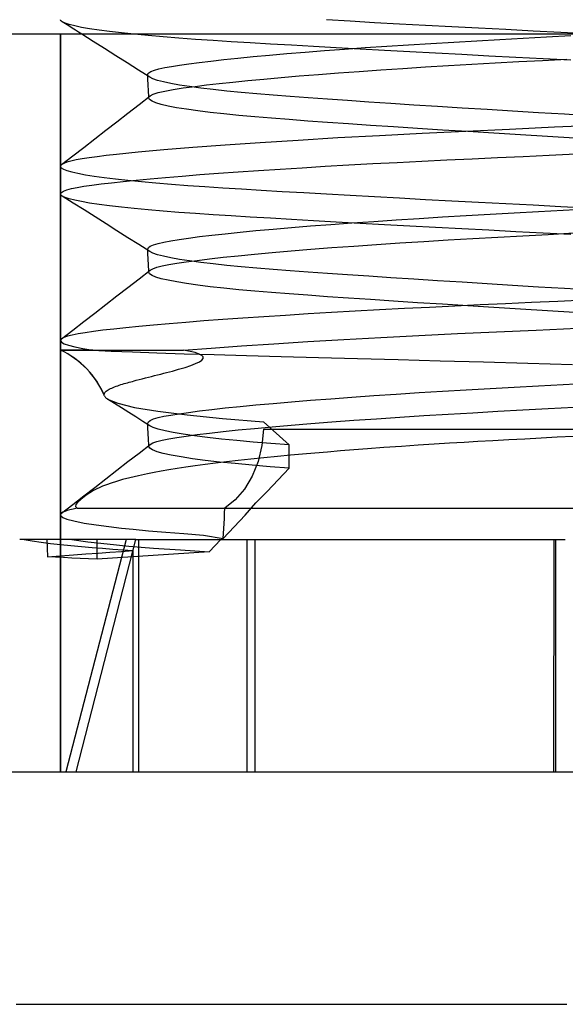
# Model space of a CAD drawing. Units: millimetres. Extents: x -57 to 51, y -15 to 34.
# Drawn here: x 17 to 22, y 2 to 10 of the extents above; entities that cross this region are included whole.
import ezdxf

# ---------------------------------------------------------------- set-up
doc = ezdxf.new("R2010")
doc.units = ezdxf.units.MM
doc.layers.add('MAIN-1', color=7, linetype='Continuous')
doc.layers.add('MAIN-2', color=7, linetype='Continuous')

msp = doc.modelspace()

# ---------------------------------------------------------------- linework, layer by layer
at = {"layer": 'MAIN-1'}
for p, q in [((17.4517, 10.1555), (17.4511, 10.1585)), ((17.4531, 10.1525), (17.4517, 10.1555)), ((17.4552, 10.1495), (17.4531, 10.1525)), ((17.4581, 10.1465), (17.4552, 10.1495)), ((17.4618, 10.1434), (17.4581, 10.1465)), ((17.4662, 10.1404), (17.4618, 10.1434)), ((17.4943, 10.1226), (17.4662, 10.1404)), ((17.5224, 10.1047), (17.4943, 10.1226)), ((17.5505, 10.0869), (17.5224, 10.1047)), ((17.5787, 10.0691), (17.5505, 10.0869)), ((36.6776, 10.0333), (10.0156, 10.0333)), ((17.6068, 10.0513), (17.5787, 10.0691)), ((17.6349, 10.0334), (17.6068, 10.0513)), ((12.5208, 3.6833), (36.6776, 3.6833)), ((17.0697, 1.6833), (17.3316, 1.6833)), ((17.3316, 1.6833), (17.6038, 1.6833)), ((17.6038, 1.6833), (17.8858, 1.6833)), ((17.8858, 1.6833), (18.1769, 1.6833)), ((18.1769, 1.6833), (18.4765, 1.6833)), ((18.4765, 1.6833), (18.7842, 1.6833)), ((18.7842, 1.6833), (19.0992, 1.6833)), ((19.0992, 1.6833), (19.421, 1.6833)), ((19.421, 1.6833), (19.7489, 1.6833)), ((19.7489, 1.6833), (20.0823, 1.6833)), ((20.0823, 1.6833), (20.4205, 1.6833)), ((20.4205, 1.6833), (20.7628, 1.6833)), ((20.7628, 1.6833), (21.1084, 1.6833)), ((21.1084, 1.6833), (21.4568, 1.6833)), ((21.4568, 1.6833), (21.8071, 1.6833))]:
    msp.add_line(p, q, dxfattribs=at)
at = {"layer": 'MAIN-2'}
for p, q in [((17.4904, 10.1286), (17.4662, 10.1404)), ((17.5262, 10.1166), (17.4904, 10.1286)), ((17.5734, 10.1046), (17.5262, 10.1166)), ((17.6319, 10.0926), (17.5734, 10.1046)), ((17.7016, 10.0806), (17.6319, 10.0926)), ((19.7396, 10.159), (19.9424, 10.1475)), ((19.9424, 10.1475), (20.1521, 10.1359)), ((20.1521, 10.1359), (20.3681, 10.124)), ((20.3681, 10.124), (20.5897, 10.1121)), ((20.5897, 10.1121), (20.8162, 10.1)), ((20.8162, 10.1), (21.0469, 10.0879)), ((21.0469, 10.0879), (21.2808, 10.0758)), ((17.4511, 3.6833), (17.4511, 10.0333)), ((17.4511, 10.0333), (17.4511, 3.6833)), ((17.7322, 9.9717), (17.6349, 10.0334)), ((17.7821, 10.0686), (17.7016, 10.0806)), ((17.8732, 10.0567), (17.7821, 10.0686)), ((17.9744, 10.045), (17.8732, 10.0567)), ((18.0852, 10.0334), (17.9744, 10.045)), ((18.2051, 10.0221), (18.0852, 10.0334)), ((18.3336, 10.011), (18.2051, 10.0221)), ((18.4699, 10.0001), (18.3336, 10.011)), ((21.2808, 10.0758), (21.5173, 10.0637)), ((21.4293, 9.9998), (21.6321, 10.0106)), ((21.5173, 10.0637), (21.7555, 10.0517)), ((21.6321, 10.0106), (21.8393, 10.0218)), ((21.7555, 10.0517), (21.9944, 10.0399)), ((17.8294, 9.91), (17.7322, 9.9717)), ((18.6135, 9.9896), (18.4699, 10.0001)), ((18.7636, 9.9794), (18.6135, 9.9896)), ((18.9197, 9.9695), (18.7636, 9.9794)), ((19.0834, 9.9596), (18.9197, 9.9695)), ((19.2559, 9.9493), (19.0834, 9.9596)), ((19.437, 9.9386), (19.2559, 9.9493)), ((19.6261, 9.9277), (19.437, 9.9386)), ((19.823, 9.9165), (19.6261, 9.9277)), ((20.0271, 9.9051), (19.823, 9.9165)), ((19.8937, 9.9052), (20.0723, 9.918)), ((20.0723, 9.918), (20.2564, 9.9305)), ((20.2564, 9.9305), (20.4451, 9.9429)), ((20.4451, 9.9429), (20.6376, 9.955)), ((20.6376, 9.955), (20.8331, 9.9667)), ((20.8331, 9.9667), (21.0308, 9.9781)), ((21.0308, 9.9781), (21.2297, 9.9892)), ((21.2297, 9.9892), (21.4293, 9.9998)), ((17.9268, 9.8482), (17.8294, 9.91)), ((18.0242, 9.7864), (17.9268, 9.8482)), ((18.9776, 9.8278), (19.1086, 9.8405)), ((19.1086, 9.8405), (19.249, 9.8534)), ((19.249, 9.8534), (19.3984, 9.8664)), ((19.3984, 9.8664), (19.556, 9.8794)), ((19.556, 9.8794), (19.7214, 9.8923)), ((19.7214, 9.8923), (19.8937, 9.9052)), ((20.2379, 9.8935), (20.0271, 9.9051)), ((20.4546, 9.8817), (20.2379, 9.8935)), ((20.6767, 9.8698), (20.4546, 9.8817)), ((20.9034, 9.8578), (20.6767, 9.8698)), ((21.1339, 9.8458), (20.9034, 9.8578)), ((21.3675, 9.8338), (21.1339, 9.8458)), ((21.6033, 9.8218), (21.3675, 9.8338)), ((18.1216, 9.7246), (18.0242, 9.7864)), ((18.347, 9.7459), (18.4057, 9.7566)), ((18.4057, 9.7566), (18.4747, 9.7676)), ((18.4747, 9.7676), (18.5543, 9.779)), ((18.5543, 9.779), (18.6445, 9.7908)), ((18.6445, 9.7908), (18.7453, 9.8029)), ((18.7453, 9.8029), (18.8563, 9.8152)), ((18.8563, 9.8152), (18.9776, 9.8278)), ((20.3963, 9.7393), (20.5905, 9.7517)), ((20.5905, 9.7517), (20.788, 9.7638)), ((20.788, 9.7638), (20.988, 9.7755)), ((20.988, 9.7755), (21.1895, 9.7868)), ((21.1895, 9.7868), (21.3918, 9.7977)), ((21.3918, 9.7977), (21.5963, 9.8085)), ((21.5963, 9.8085), (21.8055, 9.8198)), ((21.8405, 9.8099), (21.6033, 9.8218)), ((18.2189, 9.6628), (18.1216, 9.7246)), ((18.2011, 9.6845), (18.2013, 9.6872)), ((18.2017, 9.6809), (18.2011, 9.6845)), ((18.2023, 9.6595), (18.2011, 9.6845)), ((18.2013, 9.6872), (18.2019, 9.6899)), ((18.2033, 9.6773), (18.2017, 9.6809)), ((18.2019, 9.6899), (18.2031, 9.6926)), ((18.2031, 9.6926), (18.2048, 9.6952)), ((18.2058, 9.6737), (18.2033, 9.6773)), ((18.2048, 9.6952), (18.2071, 9.6979)), ((18.2092, 9.6701), (18.2058, 9.6737)), ((18.2071, 9.6979), (18.2098, 9.7005)), ((18.2136, 9.6664), (18.2092, 9.6701)), ((18.2098, 9.7005), (18.2289, 9.7124)), ((18.2189, 9.6628), (18.2136, 9.6664)), ((18.2458, 9.6495), (18.2189, 9.6628)), ((18.2289, 9.7124), (18.2585, 9.724)), ((18.2585, 9.724), (18.298, 9.7351)), ((18.298, 9.7351), (18.347, 9.7459)), ((19.348, 9.6614), (19.5048, 9.6746)), ((19.5048, 9.6746), (19.6697, 9.6878)), ((19.6697, 9.6878), (19.8421, 9.7009)), ((19.8421, 9.7009), (20.0212, 9.7139)), ((20.0212, 9.7139), (20.2062, 9.7267)), ((20.2062, 9.7267), (20.3963, 9.7393)), ((18.2035, 9.6345), (18.2023, 9.6595)), ((18.2047, 9.6095), (18.2035, 9.6345)), ((18.2059, 9.5845), (18.2047, 9.6095)), ((18.2071, 9.5595), (18.2059, 9.5845)), ((18.285, 9.6361), (18.2458, 9.6495)), ((18.3362, 9.6226), (18.285, 9.6361)), ((18.3995, 9.6091), (18.3362, 9.6226)), ((18.4743, 9.5957), (18.3995, 9.6091)), ((18.5604, 9.5825), (18.4743, 9.5957)), ((18.5064, 9.5709), (18.6094, 9.5851)), ((18.6573, 9.5693), (18.5604, 9.5825)), ((18.6094, 9.5851), (18.7065, 9.5973)), ((18.7065, 9.5973), (18.8144, 9.6097)), ((18.8144, 9.6097), (18.9328, 9.6223)), ((18.9328, 9.6223), (19.0615, 9.6352)), ((19.0615, 9.6352), (19.2001, 9.6482)), ((19.2001, 9.6482), (19.348, 9.6614)), ((18.1265, 9.4285), (18.2216, 9.5023)), ((18.2082, 9.5344), (18.2071, 9.5595)), ((18.2094, 9.5094), (18.2082, 9.5344)), ((18.2106, 9.4844), (18.2094, 9.5094)), ((18.2117, 9.4905), (18.2132, 9.4935)), ((18.2132, 9.4935), (18.2153, 9.4964)), ((18.2153, 9.4964), (18.2181, 9.4994)), ((18.2181, 9.4994), (18.2216, 9.5023)), ((18.2216, 9.5023), (18.2486, 9.5169)), ((18.2486, 9.5169), (18.291, 9.5308)), ((18.291, 9.5308), (18.3481, 9.5442)), ((18.3481, 9.5442), (18.4194, 9.5573)), ((18.4194, 9.5573), (18.5064, 9.5709)), ((18.7643, 9.5565), (18.6573, 9.5693)), ((18.8808, 9.5438), (18.7643, 9.5565)), ((19.0062, 9.5316), (18.8808, 9.5438)), ((19.1396, 9.5196), (19.0062, 9.5316)), ((19.2802, 9.5081), (19.1396, 9.5196)), ((19.4273, 9.497), (19.2802, 9.5081)), ((19.5824, 9.4859), (19.4273, 9.497)), ((18.0313, 9.3546), (18.1265, 9.4285)), ((18.2106, 9.4844), (18.2108, 9.4875)), ((18.2177, 9.4709), (18.2106, 9.4844)), ((18.2108, 9.4875), (18.2117, 9.4905)), ((18.238, 9.4572), (18.2177, 9.4709)), ((18.2714, 9.4433), (18.238, 9.4572)), ((18.3181, 9.4293), (18.2714, 9.4433)), ((18.3777, 9.4153), (18.3181, 9.4293)), ((18.45, 9.4013), (18.3777, 9.4153)), ((19.7469, 9.4743), (19.5824, 9.4859)), ((19.9204, 9.4623), (19.7469, 9.4743)), ((20.1026, 9.45), (19.9204, 9.4623)), ((20.2927, 9.4374), (20.1026, 9.45)), ((20.4902, 9.4244), (20.2927, 9.4374)), ((20.6945, 9.4113), (20.4902, 9.4244)), ((20.9046, 9.398), (20.6945, 9.4113)), ((17.9362, 9.2808), (18.0313, 9.3546)), ((18.5347, 9.3875), (18.45, 9.4013)), ((18.6312, 9.3738), (18.5347, 9.3875)), ((18.7389, 9.3603), (18.6312, 9.3738)), ((18.857, 9.3471), (18.7389, 9.3603)), ((18.9849, 9.3342), (18.857, 9.3471)), ((19.1217, 9.3218), (18.9849, 9.3342)), ((21.1197, 9.3846), (20.9046, 9.398)), ((21.339, 9.3711), (21.1197, 9.3846)), ((21.5615, 9.3576), (21.339, 9.3711)), ((21.7862, 9.3443), (21.5615, 9.3576)), ((22.0121, 9.331), (21.7862, 9.3443)), ((17.841, 9.2069), (17.9362, 9.2808)), ((19.2664, 9.3097), (19.1217, 9.3218)), ((19.4181, 9.2982), (19.2664, 9.3097)), ((19.5783, 9.2866), (19.4181, 9.2982)), ((19.7487, 9.2746), (19.5783, 9.2866)), ((19.9288, 9.2621), (19.7487, 9.2746)), ((20.1182, 9.2492), (19.9288, 9.2621)), ((20.3162, 9.236), (20.1182, 9.2492)), ((22.0994, 9.2509), (21.701, 9.2324)), ((17.7459, 9.1331), (17.841, 9.2069)), ((20.1943, 9.1603), (19.8367, 9.1405)), ((20.5623, 9.1794), (20.1943, 9.1603)), ((20.5221, 9.2225), (20.3162, 9.236)), ((20.7352, 9.2088), (20.5221, 9.2225)), ((20.9368, 9.1976), (20.5623, 9.1794)), ((20.9544, 9.195), (20.7352, 9.2088)), ((21.3141, 9.2148), (20.9368, 9.1976)), ((21.1788, 9.181), (20.9544, 9.195)), ((21.4074, 9.167), (21.1788, 9.181)), ((21.701, 9.2324), (21.3141, 9.2148)), ((21.6391, 9.153), (21.4074, 9.167)), ((17.6508, 9.0594), (17.7459, 9.1331)), ((18.8666, 9.0787), (18.5893, 9.058)), ((19.1692, 9.0995), (18.8666, 9.0787)), ((19.4937, 9.1202), (19.1692, 9.0995)), ((19.8367, 9.1405), (19.4937, 9.1202)), ((21.8729, 9.1391), (21.6391, 9.153)), ((17.4606, 8.9118), (17.5557, 8.9856)), ((17.5557, 8.9856), (17.6508, 9.0594)), ((17.8446, 8.9884), (17.7664, 8.9787)), ((17.9318, 8.9983), (17.8446, 8.9884)), ((18.1202, 9.0176), (17.9318, 8.9983)), ((18.3399, 9.0375), (18.1202, 9.0176)), ((18.5893, 9.058), (18.3399, 9.0375)), ((21.4293, 8.982), (21.6542, 8.9923)), ((21.6542, 8.9923), (21.883, 9.003)), ((17.4518, 8.9011), (17.4513, 8.8989)), ((17.4527, 8.9032), (17.4518, 8.9011)), ((17.4541, 8.9054), (17.4527, 8.9032)), ((17.4559, 8.9075), (17.4541, 8.9054)), ((17.458, 8.9097), (17.4559, 8.9075)), ((17.4606, 8.9118), (17.458, 8.9097)), ((17.4785, 8.922), (17.4606, 8.9118)), ((17.5054, 8.932), (17.4785, 8.922)), ((17.541, 8.9417), (17.5054, 8.932)), ((17.585, 8.9512), (17.541, 8.9417)), ((17.637, 8.9603), (17.585, 8.9512)), ((17.6973, 8.9694), (17.637, 8.9603)), ((17.7664, 8.9787), (17.6973, 8.9694)), ((19.7276, 8.8966), (19.9299, 8.9082)), ((19.9299, 8.9082), (20.1365, 8.9195)), ((20.1365, 8.9195), (20.3468, 8.9306)), ((20.3468, 8.9306), (20.56, 8.9415)), ((20.56, 8.9415), (20.7752, 8.952)), ((20.7752, 8.952), (20.9918, 8.9622)), ((20.9918, 8.9622), (21.209, 8.9721)), ((21.209, 8.9721), (21.4293, 8.982)), ((17.4511, 8.6593), (17.4511, 8.897)), ((17.4511, 8.8961), (17.4578, 8.8844)), ((17.4513, 8.8989), (17.4513, 8.6612)), ((17.4578, 8.8844), (17.4761, 8.8725)), ((17.4761, 8.8725), (17.5059, 8.8605)), ((17.5059, 8.8605), (17.5474, 8.8485)), ((17.5474, 8.8485), (17.6005, 8.8364)), ((17.6005, 8.8364), (17.6649, 8.8243)), ((17.6649, 8.8243), (17.7404, 8.8122)), ((18.4972, 8.813), (18.6486, 8.825)), ((18.6486, 8.825), (18.8091, 8.837)), ((18.8091, 8.837), (18.9781, 8.849)), ((18.9781, 8.849), (19.1551, 8.861)), ((19.1551, 8.861), (19.3395, 8.873)), ((19.3395, 8.873), (19.5306, 8.8848)), ((19.5306, 8.8848), (19.7276, 8.8966)), ((17.6521, 8.7247), (17.7207, 8.7347)), ((17.7207, 8.7347), (17.7999, 8.7451)), ((17.7404, 8.8122), (17.8267, 8.8002)), ((17.7999, 8.7451), (17.8898, 8.7558)), ((17.8267, 8.8002), (17.9235, 8.7884)), ((17.8898, 8.7558), (17.9905, 8.7668)), ((17.9235, 8.7884), (18.0302, 8.7767)), ((17.9905, 8.7668), (18.1017, 8.7781)), ((18.0302, 8.7767), (18.1463, 8.7652)), ((18.1017, 8.7781), (18.2234, 8.7895)), ((18.1463, 8.7652), (18.2713, 8.754)), ((18.2234, 8.7895), (18.3553, 8.8012)), ((18.2713, 8.754), (18.4045, 8.743)), ((18.3553, 8.8012), (18.4972, 8.813)), ((18.4045, 8.743), (18.5453, 8.7323)), ((18.5453, 8.7323), (18.693, 8.722)), ((17.4517, 8.6555), (17.4511, 8.6585)), ((17.4513, 8.6612), (17.4586, 8.6725)), ((17.4531, 8.6525), (17.4517, 8.6555)), ((17.4552, 8.6495), (17.4531, 8.6525)), ((17.4581, 8.6465), (17.4552, 8.6495)), ((17.4618, 8.6434), (17.4581, 8.6465)), ((17.4586, 8.6725), (17.4769, 8.6835)), ((17.4769, 8.6835), (17.5057, 8.6943)), ((17.5057, 8.6943), (17.5448, 8.7048)), ((17.5448, 8.7048), (17.5937, 8.7149)), ((17.5937, 8.7149), (17.6521, 8.7247)), ((18.693, 8.722), (18.8469, 8.712)), ((18.8469, 8.712), (19.008, 8.7021)), ((19.008, 8.7021), (19.1781, 8.6918)), ((19.1781, 8.6918), (19.357, 8.6811)), ((19.357, 8.6811), (19.5443, 8.6702)), ((19.5443, 8.6702), (19.7396, 8.659)), ((19.7396, 8.659), (19.9424, 8.6475)), ((19.9424, 8.6475), (20.1521, 8.6359)), ((17.4662, 8.6404), (17.4618, 8.6434)), ((17.4904, 8.6286), (17.4662, 8.6404)), ((17.5603, 8.5807), (17.4662, 8.6404)), ((17.5262, 8.6166), (17.4904, 8.6286)), ((17.5734, 8.6046), (17.5262, 8.6166)), ((17.6543, 8.5211), (17.5603, 8.5807)), ((17.6319, 8.5926), (17.5734, 8.6046)), ((17.7016, 8.5806), (17.6319, 8.5926)), ((17.7821, 8.5686), (17.7016, 8.5806)), ((17.8732, 8.5567), (17.7821, 8.5686)), ((20.1521, 8.6359), (20.3681, 8.624)), ((20.3681, 8.624), (20.5897, 8.6121)), ((20.5897, 8.6121), (20.8162, 8.6)), ((20.8162, 8.6), (21.0469, 8.5879)), ((21.0469, 8.5879), (21.2808, 8.5758)), ((21.2808, 8.5758), (21.5173, 8.5637)), ((21.5173, 8.5637), (21.7555, 8.5517)), ((17.7484, 8.4614), (17.6543, 8.5211)), ((17.9744, 8.545), (17.8732, 8.5567)), ((18.0852, 8.5334), (17.9744, 8.545)), ((18.2051, 8.5221), (18.0852, 8.5334)), ((18.3336, 8.511), (18.2051, 8.5221)), ((18.4699, 8.5001), (18.3336, 8.511)), ((18.6135, 8.4896), (18.4699, 8.5001)), ((18.7636, 8.4794), (18.6135, 8.4896)), ((18.9197, 8.4695), (18.7636, 8.4794)), ((20.9409, 8.473), (21.1468, 8.4846)), ((21.1468, 8.4846), (21.3535, 8.4958)), ((21.3535, 8.4958), (21.5623, 8.5069)), ((21.5623, 8.5069), (21.7758, 8.5183)), ((21.7555, 8.5517), (21.9944, 8.5399)), ((21.7758, 8.5183), (21.9936, 8.5302)), ((17.8424, 8.4018), (17.7484, 8.4614)), ((17.9366, 8.342), (17.8424, 8.4018)), ((19.0834, 8.4596), (18.9197, 8.4695)), ((19.2559, 8.4493), (19.0834, 8.4596)), ((19.437, 8.4386), (19.2559, 8.4493)), ((19.6261, 8.4277), (19.437, 8.4386)), ((19.6025, 8.3831), (19.7763, 8.3965)), ((19.823, 8.4165), (19.6261, 8.4277)), ((19.7763, 8.3965), (19.9574, 8.4098)), ((20.0271, 8.4051), (19.823, 8.4165)), ((19.9574, 8.4098), (20.1449, 8.423)), ((20.2379, 8.3935), (20.0271, 8.4051)), ((20.1449, 8.423), (20.3379, 8.4359)), ((20.4546, 8.3817), (20.2379, 8.3935)), ((20.3379, 8.4359), (20.5355, 8.4486)), ((20.5355, 8.4486), (20.7368, 8.461)), ((20.7368, 8.461), (20.9409, 8.473)), ((18.0307, 8.2823), (17.9366, 8.342)), ((18.7518, 8.3036), (18.8679, 8.3165)), ((18.8679, 8.3165), (18.9949, 8.3295)), ((18.9949, 8.3295), (19.1323, 8.3428)), ((19.1323, 8.3428), (19.2798, 8.3562)), ((19.2798, 8.3562), (19.4367, 8.3696)), ((19.4367, 8.3696), (19.6025, 8.3831)), ((20.6767, 8.3698), (20.4546, 8.3817)), ((20.9034, 8.3578), (20.6767, 8.3698)), ((21.1339, 8.3458), (20.9034, 8.3578)), ((21.3675, 8.3338), (21.1339, 8.3458)), ((21.6033, 8.3218), (21.3675, 8.3338)), ((21.4268, 8.2995), (21.6451, 8.3111)), ((21.8405, 8.3099), (21.6033, 8.3218)), ((21.6451, 8.3111), (21.8685, 8.3232)), ((18.1248, 8.2225), (18.0307, 8.2823)), ((18.2189, 8.1628), (18.1248, 8.2225)), ((18.2234, 8.2096), (18.2518, 8.2217)), ((18.2518, 8.2217), (18.2909, 8.2334)), ((18.2909, 8.2334), (18.3404, 8.2446)), ((18.3404, 8.2446), (18.4001, 8.2556)), ((18.4001, 8.2556), (18.471, 8.267)), ((18.471, 8.267), (18.5532, 8.2789)), ((18.5532, 8.2789), (18.6469, 8.2911)), ((18.6469, 8.2911), (18.7518, 8.3036)), ((19.9737, 8.2105), (20.1689, 8.2242)), ((20.1689, 8.2242), (20.3699, 8.2376)), ((20.3699, 8.2376), (20.5757, 8.2508)), ((20.5757, 8.2508), (20.7854, 8.2636)), ((20.7854, 8.2636), (20.9978, 8.276)), ((20.9978, 8.276), (21.2119, 8.288)), ((21.2119, 8.288), (21.4268, 8.2995)), ((18.2011, 8.1845), (18.2064, 8.1972)), ((18.2017, 8.1809), (18.2011, 8.1845)), ((18.2023, 8.1595), (18.2011, 8.1845)), ((18.2033, 8.1773), (18.2017, 8.1809)), ((18.2035, 8.1345), (18.2023, 8.1595)), ((18.2058, 8.1737), (18.2033, 8.1773)), ((18.2092, 8.1701), (18.2058, 8.1737)), ((18.2064, 8.1972), (18.2234, 8.2096)), ((18.2136, 8.1664), (18.2092, 8.1701)), ((18.2189, 8.1628), (18.2136, 8.1664)), ((18.2458, 8.1495), (18.2189, 8.1628)), ((18.285, 8.1361), (18.2458, 8.1495)), ((18.9787, 8.127), (19.1196, 8.1408)), ((19.1196, 8.1408), (19.2714, 8.1547)), ((19.2714, 8.1547), (19.4335, 8.1687)), ((19.4335, 8.1687), (19.6051, 8.1827)), ((19.6051, 8.1827), (19.7855, 8.1966)), ((19.7855, 8.1966), (19.9737, 8.2105)), ((18.2047, 8.1095), (18.2035, 8.1345)), ((18.2059, 8.0845), (18.2047, 8.1095)), ((18.2071, 8.0594), (18.2059, 8.0845)), ((18.2082, 8.0344), (18.2071, 8.0594)), ((18.3362, 8.1226), (18.285, 8.1361)), ((18.3995, 8.1091), (18.3362, 8.1226)), ((18.3828, 8.0509), (18.4516, 8.0626)), ((18.4743, 8.0957), (18.3995, 8.1091)), ((18.4516, 8.0626), (18.5327, 8.0747)), ((18.5604, 8.0825), (18.4743, 8.0957)), ((18.5327, 8.0747), (18.626, 8.0873)), ((18.6573, 8.0693), (18.5604, 8.0825)), ((18.626, 8.0873), (18.7316, 8.1002)), ((18.7643, 8.0565), (18.6573, 8.0693)), ((18.7316, 8.1002), (18.8492, 8.1135)), ((18.8808, 8.0438), (18.7643, 8.0565)), ((18.8492, 8.1135), (18.9787, 8.127)), ((18.1265, 7.9285), (18.2216, 8.0023)), ((18.2094, 8.0094), (18.2082, 8.0344)), ((18.2106, 7.9844), (18.2094, 8.0094)), ((18.2106, 7.9844), (18.2108, 7.9874)), ((18.2177, 7.9709), (18.2106, 7.9844)), ((18.2108, 7.9874), (18.2117, 7.9905)), ((18.2117, 7.9905), (18.2132, 7.9935)), ((18.2132, 7.9935), (18.2153, 7.9964)), ((18.2153, 7.9964), (18.2181, 7.9994)), ((18.238, 7.9572), (18.2177, 7.9709)), ((18.2181, 7.9994), (18.2216, 8.0023)), ((18.2216, 8.0023), (18.2444, 8.0151)), ((18.2444, 8.0151), (18.2793, 8.0275)), ((18.2793, 8.0275), (18.3256, 8.0394)), ((18.3256, 8.0394), (18.3828, 8.0509)), ((19.0062, 8.0316), (18.8808, 8.0438)), ((19.1396, 8.0196), (19.0062, 8.0316)), ((19.2802, 8.0081), (19.1396, 8.0196)), ((19.4273, 7.997), (19.2802, 8.0081)), ((19.5824, 7.9859), (19.4273, 7.997)), ((19.7469, 7.9743), (19.5824, 7.9859)), ((19.9204, 7.9623), (19.7469, 7.9743)), ((18.0313, 7.8546), (18.1265, 7.9285)), ((18.2715, 7.9433), (18.238, 7.9572)), ((18.3181, 7.9293), (18.2715, 7.9433)), ((18.3778, 7.9153), (18.3181, 7.9293)), ((18.4501, 7.9013), (18.3778, 7.9153)), ((18.5348, 7.8874), (18.4501, 7.9013)), ((18.6313, 7.8737), (18.5348, 7.8874)), ((20.1026, 7.95), (19.9204, 7.9623)), ((20.2927, 7.9374), (20.1026, 7.95)), ((20.4902, 7.9244), (20.2927, 7.9374)), ((20.6945, 7.9113), (20.4902, 7.9244)), ((20.9046, 7.898), (20.6945, 7.9113)), ((21.1197, 7.8846), (20.9046, 7.898)), ((21.339, 7.8711), (21.1197, 7.8846)), ((17.9362, 7.7808), (18.0313, 7.8546)), ((18.739, 7.8603), (18.6313, 7.8737)), ((18.8572, 7.8471), (18.739, 7.8603)), ((18.985, 7.8342), (18.8572, 7.8471)), ((19.1218, 7.8218), (18.985, 7.8342)), ((19.2665, 7.8097), (19.1218, 7.8218)), ((19.4183, 7.7982), (19.2665, 7.8097)), ((19.5785, 7.7866), (19.4183, 7.7982)), ((21.5615, 7.8576), (21.339, 7.8711)), ((21.7862, 7.8443), (21.5615, 7.8576)), ((22.0121, 7.831), (21.7862, 7.8443)), ((17.841, 7.7069), (17.9362, 7.7808)), ((19.7488, 7.7745), (19.5785, 7.7866)), ((19.929, 7.7621), (19.7488, 7.7745)), ((20.1184, 7.7492), (19.929, 7.7621)), ((20.3164, 7.736), (20.1184, 7.7492)), ((20.5223, 7.7225), (20.3164, 7.736)), ((20.7353, 7.7088), (20.5223, 7.7225)), ((21.2798, 7.7132), (21.0605, 7.7033)), ((21.5024, 7.7233), (21.2798, 7.7132)), ((21.7294, 7.7337), (21.5024, 7.7233)), ((21.9603, 7.7444), (21.7294, 7.7337)), ((17.6508, 7.5594), (17.7459, 7.6331)), ((17.7459, 7.6331), (17.841, 7.7069)), ((19.7809, 7.6373), (19.581, 7.6255)), ((19.986, 7.649), (19.7809, 7.6373)), ((20.1954, 7.6604), (19.986, 7.649)), ((20.4083, 7.6716), (20.1954, 7.6604)), ((20.624, 7.6825), (20.4083, 7.6716)), ((20.8417, 7.6931), (20.624, 7.6825)), ((20.9545, 7.695), (20.7353, 7.7088)), ((21.0605, 7.7033), (20.8417, 7.6931)), ((21.1789, 7.681), (20.9545, 7.695)), ((21.4076, 7.667), (21.1789, 7.681)), ((21.6393, 7.653), (21.4076, 7.667)), ((21.873, 7.6391), (21.6393, 7.653)), ((17.5557, 7.4856), (17.6508, 7.5594)), ((18.5297, 7.5532), (18.385, 7.5414)), ((18.684, 7.5653), (18.5297, 7.5532)), ((18.8475, 7.5773), (18.684, 7.5653)), ((19.0195, 7.5894), (18.8475, 7.5773)), ((19.1996, 7.6015), (19.0195, 7.5894)), ((19.387, 7.6136), (19.1996, 7.6015)), ((19.581, 7.6255), (19.387, 7.6136)), ((17.4606, 7.4118), (17.5557, 7.4856)), ((17.664, 7.4645), (17.6035, 7.4546)), ((17.7348, 7.4746), (17.664, 7.4645)), ((17.8164, 7.485), (17.7348, 7.4746)), ((17.9087, 7.4957), (17.8164, 7.485)), ((18.0119, 7.5068), (17.9087, 7.4957)), ((18.1258, 7.5181), (18.0119, 7.5068)), ((18.2502, 7.5296), (18.1258, 7.5181)), ((18.385, 7.5414), (18.2502, 7.5296)), ((20.8665, 7.4564), (21.2014, 7.4717)), ((21.2014, 7.4717), (21.543, 7.4872)), ((21.543, 7.4872), (21.8948, 7.5035)), ((17.4511, 7.397), (17.4588, 7.3835)), ((17.4511, 7.397), (17.4511, 7.3139)), ((17.4518, 7.4011), (17.4513, 7.3989)), ((17.4527, 7.4032), (17.4518, 7.4011)), ((17.4541, 7.4054), (17.4527, 7.4032)), ((17.4559, 7.4075), (17.4541, 7.4054)), ((17.458, 7.4097), (17.4559, 7.4075)), ((17.4606, 7.4118), (17.458, 7.4097)), ((17.4588, 7.3835), (17.482, 7.3697)), ((17.4806, 7.423), (17.4606, 7.4118)), ((17.5113, 7.4338), (17.4806, 7.423)), ((17.5525, 7.4444), (17.5113, 7.4338)), ((17.6035, 7.4546), (17.5525, 7.4444)), ((19.2846, 7.3695), (19.5792, 7.3878)), ((19.5792, 7.3878), (19.8875, 7.4058)), ((19.8875, 7.4058), (20.2067, 7.4233)), ((20.2067, 7.4233), (20.534, 7.4402)), ((20.534, 7.4402), (20.8665, 7.4564)), ((17.7289, 7.3139), (17.4511, 7.3139)), ((17.4513, 7.3139), (18.5085, 7.3139)), ((17.482, 7.3697), (17.5207, 7.3559)), ((17.5207, 7.3559), (17.5749, 7.3419)), ((17.5749, 7.3419), (17.6444, 7.3279)), ((17.6444, 7.3279), (17.7289, 7.3139)), ((17.7289, 7.3139), (17.8861, 7.3065)), ((17.8861, 7.3065), (18.0693, 7.299)), ((18.0693, 7.299), (18.2786, 7.2913)), ((18.2786, 7.2913), (18.5134, 7.2836)), ((18.5085, 7.3139), (18.747, 7.3324)), ((18.5651, 7.3036), (18.5085, 7.3139)), ((18.6104, 7.2926), (18.5651, 7.3036)), ((18.6444, 7.281), (18.6104, 7.2926)), ((18.747, 7.3324), (19.0065, 7.3509)), ((19.0065, 7.3509), (19.2846, 7.3695)), ((18.5134, 7.2836), (18.7713, 7.2759)), ((18.613, 7.1982), (18.6451, 7.2134)), ((18.6671, 7.2687), (18.6444, 7.281)), ((18.6451, 7.2134), (18.6672, 7.2281)), ((18.6785, 7.2558), (18.6671, 7.2687)), ((18.6672, 7.2281), (18.6785, 7.2423)), ((18.6785, 7.2423), (18.6785, 7.2558)), ((18.7713, 7.2759), (19.0499, 7.2682)), ((19.0499, 7.2682), (19.3496, 7.2601)), ((19.3496, 7.2601), (19.6699, 7.2514)), ((19.6699, 7.2514), (20.0058, 7.2423)), ((20.0058, 7.2423), (20.3545, 7.2329)), ((20.3545, 7.2329), (20.7156, 7.223)), ((20.7156, 7.223), (21.0897, 7.2128)), ((21.0897, 7.2128), (21.4714, 7.2022)), ((18.3385, 7.1149), (18.3639, 7.1215)), ((18.3639, 7.1215), (18.3889, 7.1281)), ((18.3889, 7.1281), (18.4134, 7.1346)), ((18.4134, 7.1346), (18.466, 7.1492)), ((18.466, 7.1492), (18.5226, 7.166)), ((18.5226, 7.166), (18.5718, 7.1824)), ((18.5718, 7.1824), (18.613, 7.1982)), ((21.4714, 7.2022), (21.8561, 7.1916)), ((18.028, 7.0342), (18.0421, 7.0381)), ((18.0421, 7.0381), (18.0561, 7.042)), ((18.0561, 7.042), (18.0698, 7.0457)), ((18.0698, 7.0457), (18.0832, 7.0493)), ((18.0832, 7.0493), (18.1026, 7.0545)), ((18.1026, 7.0545), (18.1284, 7.0612)), ((18.1284, 7.0612), (18.1545, 7.068)), ((18.1545, 7.068), (18.1808, 7.0748)), ((18.1808, 7.0748), (18.2073, 7.0815)), ((18.2073, 7.0815), (18.2338, 7.0882)), ((18.2338, 7.0882), (18.2603, 7.0949)), ((18.2603, 7.0949), (18.2866, 7.1016)), ((18.2866, 7.1016), (18.3127, 7.1083)), ((18.3127, 7.1083), (18.3385, 7.1149)), ((17.8331, 6.9486), (17.8382, 6.9546)), ((17.8382, 6.9546), (17.8446, 6.9605)), ((17.8446, 6.9605), (17.8521, 6.9663)), ((17.8521, 6.9663), (17.8608, 6.972)), ((17.8608, 6.972), (17.8704, 6.9775)), ((17.8704, 6.9775), (17.8809, 6.9829)), ((17.8809, 6.9829), (17.8922, 6.9881)), ((17.8922, 6.9881), (17.9042, 6.9933)), ((17.9042, 6.9933), (17.9167, 6.9983)), ((17.9167, 6.9983), (17.9298, 7.0032)), ((17.9298, 7.0032), (17.9432, 7.008)), ((17.9432, 7.008), (17.9569, 7.0127)), ((17.9569, 7.0127), (17.971, 7.0172)), ((17.971, 7.0172), (17.9851, 7.0216)), ((17.9851, 7.0216), (17.9994, 7.0259)), ((17.9994, 7.0259), (18.0137, 7.0301)), ((18.0137, 7.0301), (18.028, 7.0342)), ((20.5355, 6.9486), (20.7368, 6.961)), ((20.7368, 6.961), (20.9409, 6.973)), ((20.9409, 6.973), (21.1468, 6.9846)), ((21.1468, 6.9846), (21.3535, 6.9958)), ((21.3535, 6.9958), (21.5623, 7.0069)), ((21.5623, 7.0069), (21.7758, 7.0183)), ((21.7758, 7.0183), (21.9936, 7.0302)), ((17.8267, 6.9297), (17.8273, 6.9361)), ((17.8279, 6.9231), (17.8267, 6.9297)), ((17.8273, 6.9361), (17.8294, 6.9424)), ((17.8288, 6.9206), (17.8312, 6.9159)), ((17.8294, 6.9424), (17.8331, 6.9486)), ((17.8312, 6.9159), (17.8345, 6.9112)), ((17.8345, 6.9112), (17.8387, 6.9066)), ((17.8387, 6.9066), (17.8437, 6.902)), ((17.8437, 6.902), (17.8497, 6.8974)), ((17.8497, 6.8974), (17.8565, 6.8928)), ((17.9164, 6.8548), (17.8559, 6.8932)), ((17.8565, 6.8928), (17.9435, 6.8567)), ((19.2798, 6.8562), (19.4367, 6.8696)), ((19.4367, 6.8696), (19.6025, 6.8831)), ((19.6025, 6.8831), (19.7763, 6.8965)), ((19.7763, 6.8965), (19.9574, 6.9098)), ((19.9574, 6.9098), (20.1449, 6.923)), ((20.1449, 6.923), (20.3379, 6.9359)), ((20.3379, 6.9359), (20.5355, 6.9486)), ((17.9769, 6.8164), (17.9164, 6.8548)), ((17.9435, 6.8567), (18.088, 6.8215)), ((18.0374, 6.778), (17.9769, 6.8164)), ((18.088, 6.8215), (18.2878, 6.7879)), ((18.2878, 6.7879), (18.5398, 6.7562)), ((18.5532, 6.7789), (18.6469, 6.7911)), ((18.6469, 6.7911), (18.7518, 6.8036)), ((18.7518, 6.8036), (18.8679, 6.8165)), ((18.8679, 6.8165), (18.9949, 6.8295)), ((18.9949, 6.8295), (19.1323, 6.8428)), ((19.1323, 6.8428), (19.2798, 6.8562)), ((20.9979, 6.776), (21.212, 6.788)), ((21.212, 6.788), (21.4269, 6.7995)), ((21.4269, 6.7995), (21.6452, 6.8112)), ((21.6452, 6.8112), (21.8686, 6.8232)), ((18.0979, 6.7396), (18.0374, 6.778)), ((18.1584, 6.7012), (18.0979, 6.7396)), ((18.2189, 6.6628), (18.1584, 6.7012)), ((18.2011, 6.6845), (18.2064, 6.6972)), ((18.2064, 6.6972), (18.2234, 6.7096)), ((18.2234, 6.7096), (18.2518, 6.7217)), ((18.2518, 6.7217), (18.2909, 6.7334)), ((18.2909, 6.7334), (18.3404, 6.7446)), ((18.3404, 6.7446), (18.4001, 6.7556)), ((18.4001, 6.7556), (18.471, 6.767)), ((18.471, 6.767), (18.5532, 6.7789)), ((18.5398, 6.7562), (18.8438, 6.7262)), ((18.8438, 6.7262), (19.1971, 6.6983)), ((19.1971, 6.6983), (19.4169, 6.4978)), ((19.6052, 6.6827), (19.7856, 6.6966)), ((19.7856, 6.6966), (19.9739, 6.7105)), ((19.9739, 6.7105), (20.169, 6.7242)), ((20.169, 6.7242), (20.37, 6.7376)), ((20.37, 6.7376), (20.5759, 6.7508)), ((20.5759, 6.7508), (20.7855, 6.7636)), ((20.7855, 6.7636), (20.9979, 6.776)), ((18.2017, 6.6809), (18.2011, 6.6845)), ((18.2023, 6.6595), (18.2011, 6.6845)), ((18.2033, 6.6773), (18.2017, 6.6809)), ((18.2035, 6.6345), (18.2023, 6.6595)), ((18.2058, 6.6737), (18.2033, 6.6773)), ((18.2047, 6.6095), (18.2035, 6.6345)), ((18.2092, 6.6701), (18.2058, 6.6737)), ((18.2136, 6.6664), (18.2092, 6.6701)), ((18.2189, 6.6628), (18.2136, 6.6664)), ((18.2484, 6.6484), (18.2189, 6.6628)), ((18.2921, 6.634), (18.2484, 6.6484)), ((18.3499, 6.6195), (18.2921, 6.634)), ((18.4214, 6.605), (18.3499, 6.6195)), ((18.7317, 6.6002), (18.8493, 6.6135)), ((18.8493, 6.6135), (18.9788, 6.627)), ((18.9788, 6.627), (19.1197, 6.6408)), ((19.1197, 6.6408), (19.2715, 6.6547)), ((19.1969, 6.6333), (19.1827, 6.4926)), ((19.1969, 6.6333), (27.0161, 6.6333)), ((19.2715, 6.6547), (19.4336, 6.6687)), ((19.4336, 6.6687), (19.6052, 6.6827)), ((18.2059, 6.5845), (18.2047, 6.6095)), ((18.2071, 6.5594), (18.2059, 6.5845)), ((18.2082, 6.5344), (18.2071, 6.5594)), ((18.2094, 6.5094), (18.2082, 6.5344)), ((18.2445, 6.5151), (18.2793, 6.5275)), ((18.2793, 6.5275), (18.3256, 6.5394)), ((18.3256, 6.5394), (18.3828, 6.5509)), ((18.3828, 6.5509), (18.4517, 6.5626)), ((18.5064, 6.5906), (18.4214, 6.605)), ((18.4517, 6.5626), (18.5327, 6.5747)), ((18.6042, 6.5763), (18.5064, 6.5906)), ((18.5327, 6.5747), (18.6261, 6.5873)), ((18.7141, 6.5623), (18.6042, 6.5763)), ((18.6261, 6.5873), (18.7317, 6.6002)), ((18.8355, 6.5486), (18.7141, 6.5623)), ((18.9674, 6.5352), (18.8355, 6.5486)), ((19.1089, 6.5223), (18.9674, 6.5352)), ((21.04, 6.5271), (20.9219, 6.5203)), ((21.1704, 6.5342), (21.04, 6.5271)), ((21.3075, 6.5417), (21.1704, 6.5342)), ((21.4456, 6.5492), (21.3075, 6.5417)), ((21.5845, 6.5567), (21.4456, 6.5492)), ((21.7242, 6.5642), (21.5845, 6.5567)), ((21.8645, 6.5718), (21.7242, 6.5642)), ((18.1265, 6.4285), (18.2216, 6.5024)), ((18.2106, 6.4844), (18.2094, 6.5094)), ((18.2106, 6.4844), (18.2108, 6.4874)), ((18.2188, 6.4699), (18.2106, 6.4844)), ((18.2108, 6.4874), (18.2117, 6.4905)), ((18.2117, 6.4905), (18.2132, 6.4935)), ((18.2132, 6.4935), (18.2153, 6.4964)), ((18.2153, 6.4964), (18.2182, 6.4994)), ((18.2182, 6.4994), (18.2216, 6.5024)), ((18.2423, 6.4551), (18.2188, 6.4699)), ((18.2216, 6.5024), (18.2445, 6.5151)), ((18.281, 6.4401), (18.2423, 6.4551)), ((19.2591, 6.5098), (19.1089, 6.5223)), ((19.1827, 6.4926), (19.1499, 6.3568)), ((19.4169, 6.4978), (19.2591, 6.5098)), ((19.417, 6.2983), (19.4169, 6.4978)), ((19.8589, 6.4466), (19.7468, 6.4375)), ((19.9741, 6.4557), (19.8589, 6.4466)), ((20.0923, 6.4647), (19.9741, 6.4557)), ((20.2333, 6.475), (20.0923, 6.4647)), ((20.3827, 6.4856), (20.2333, 6.475)), ((20.5267, 6.4954), (20.3827, 6.4856)), ((20.6649, 6.5045), (20.5267, 6.4954)), ((20.7968, 6.5128), (20.6649, 6.5045)), ((20.9219, 6.5203), (20.7968, 6.5128)), ((18.0314, 6.3546), (18.1265, 6.4285)), ((18.3349, 6.425), (18.281, 6.4401)), ((18.4039, 6.4099), (18.3349, 6.425)), ((18.4874, 6.3949), (18.4039, 6.4099)), ((18.5849, 6.3801), (18.4874, 6.3949)), ((18.6957, 6.3655), (18.5849, 6.3801)), ((18.819, 6.3512), (18.6957, 6.3655)), ((18.9803, 6.3637), (18.8794, 6.352)), ((19.0869, 6.3754), (18.9803, 6.3637)), ((19.1993, 6.3871), (19.0869, 6.3754)), ((19.1499, 6.3568), (19.0997, 6.2302)), ((19.3176, 6.3989), (19.1993, 6.3871)), ((19.4292, 6.4095), (19.3176, 6.3989)), ((19.5319, 6.4189), (19.4292, 6.4095)), ((19.6378, 6.4282), (19.5319, 6.4189)), ((19.7468, 6.4375), (19.6378, 6.4282)), ((17.841, 6.2069), (17.9362, 6.2808)), ((17.9362, 6.2808), (18.0314, 6.3546)), ((18.318, 6.2718), (18.2564, 6.2606)), ((18.3838, 6.2831), (18.318, 6.2718)), ((18.4542, 6.2944), (18.3838, 6.2831)), ((18.5292, 6.3058), (18.4542, 6.2944)), ((18.609, 6.3173), (18.5292, 6.3058)), ((18.6939, 6.3288), (18.609, 6.3173)), ((18.7839, 6.3404), (18.6939, 6.3288)), ((18.8794, 6.352), (18.7839, 6.3404)), ((18.9539, 6.3372), (18.819, 6.3512)), ((19.0992, 6.3237), (18.9539, 6.3372)), ((19.254, 6.3107), (19.0992, 6.3237)), ((19.417, 6.2983), (19.254, 6.3107)), ((19.3225, 6.1974), (19.417, 6.2983)), ((17.7459, 6.1331), (17.841, 6.2069)), ((17.9855, 6.2003), (17.9317, 6.1849)), ((18.0486, 6.2165), (17.9855, 6.2003)), ((18.1222, 6.2335), (18.0486, 6.2165)), ((18.1989, 6.2495), (18.1222, 6.2335)), ((18.2564, 6.2606), (18.1989, 6.2495)), ((19.0997, 6.2302), (19.0336, 6.1181)), ((19.228, 6.0966), (19.3225, 6.1974)), ((17.6508, 6.0594), (17.7459, 6.1331)), ((17.7354, 6.1047), (17.6729, 6.0656)), ((17.8136, 6.1428), (17.7354, 6.1047)), ((17.8467, 6.1561), (17.8136, 6.1428)), ((17.8857, 6.1701), (17.8467, 6.1561)), ((17.9317, 6.1849), (17.8857, 6.1701)), ((19.0336, 6.1181), (18.9544, 6.0247)), ((17.5557, 5.9856), (17.6508, 6.0594)), ((17.6251, 6.0296), (17.596, 6.0024)), ((17.6729, 6.0656), (17.6251, 6.0296)), ((18.9544, 6.0247), (18.8643, 5.9527)), ((19.1315, 5.9994), (19.228, 6.0966)), ((17.4606, 5.9118), (17.5557, 5.9856)), ((17.5081, 5.9328), (17.4879, 5.9259)), ((17.5324, 5.9396), (17.5081, 5.9328)), ((17.5609, 5.9462), (17.5324, 5.9396)), ((17.5933, 5.9527), (17.5609, 5.9462)), ((17.583, 5.9842), (17.5808, 5.9677)), ((17.5808, 5.9677), (17.5933, 5.9527)), ((17.596, 6.0024), (17.583, 5.9842)), ((17.5933, 5.9527), (27.4511, 5.9527)), ((18.8629, 5.9096), (18.8643, 5.9527)), ((18.8643, 5.9527), (27.451, 5.9527)), ((19.0391, 5.8949), (19.1315, 5.9994)), ((17.4512, 5.8983), (17.4511, 5.898)), ((17.4511, 5.898), (17.4511, 5.8977)), ((17.4511, 5.8977), (17.4511, 5.8974)), ((17.4511, 5.8974), (17.4511, 5.8972)), ((17.4511, 5.8972), (17.455, 5.8871)), ((17.4511, 5.6833), (17.4511, 5.897)), ((17.4513, 5.8989), (17.4512, 5.8986)), ((17.4512, 5.8986), (17.4512, 5.8983)), ((17.4518, 5.9011), (17.4513, 5.8989)), ((17.4513, 5.8989), (17.4513, 5.6833)), ((17.4527, 5.9032), (17.4518, 5.9011)), ((17.4541, 5.9054), (17.4527, 5.9032)), ((17.4559, 5.9075), (17.4541, 5.9054)), ((17.455, 5.8871), (17.4712, 5.8748)), ((17.458, 5.9097), (17.4559, 5.9075)), ((17.4606, 5.9118), (17.458, 5.9097)), ((17.472, 5.9189), (17.4606, 5.9118)), ((17.4712, 5.8748), (17.5062, 5.8604)), ((17.4879, 5.9259), (17.472, 5.9189)), ((17.5062, 5.8604), (17.5664, 5.8438)), ((18.86, 5.8233), (18.8613, 5.8665)), ((18.8613, 5.8665), (18.8629, 5.9096)), ((18.9446, 5.7941), (19.0391, 5.8949)), ((17.5664, 5.8438), (17.6557, 5.8259)), ((17.6557, 5.8259), (17.7585, 5.8096)), ((17.7585, 5.8096), (17.8669, 5.7952)), ((17.8669, 5.7952), (17.9745, 5.7827)), ((17.9745, 5.7827), (18.0762, 5.772)), ((18.0762, 5.772), (18.2073, 5.7596)), ((18.8502, 5.6932), (18.9446, 5.7941)), ((18.854, 5.7371), (18.857, 5.7802)), ((18.857, 5.7802), (18.86, 5.8233)), ((18.0975, 5.6833), (17.1001, 5.6833)), ((17.1385, 5.6833), (17.2078, 5.6721)), ((17.3348, 5.6833), (17.3398, 5.536)), ((18.0155, 5.6833), (17.4968, 3.6833)), ((17.5476, 5.6833), (17.6862, 5.6645)), ((17.5867, 3.6833), (18.0975, 5.6833)), ((17.7651, 5.514), (17.7651, 5.6833)), ((18.0975, 5.6833), (19.1219, 5.6833)), ((18.1244, 3.6833), (18.1244, 5.6833)), ((18.2073, 5.7596), (18.356, 5.7469)), ((18.356, 5.7469), (18.5121, 5.7348)), ((18.5121, 5.7348), (18.68, 5.7229)), ((18.68, 5.7229), (18.8501, 5.6932)), ((18.7291, 5.5783), (18.8295, 5.6833)), ((18.8502, 5.694), (18.854, 5.7371)), ((19.0556, 3.6833), (19.0556, 5.6833)), ((19.1219, 5.6833), (19.3374, 5.6833)), ((19.1219, 5.6833), (19.1219, 3.6833)), ((19.3374, 5.6833), (19.5593, 5.6833)), ((19.5593, 5.6833), (19.7874, 5.6833)), ((19.7874, 5.6833), (20.0218, 5.6833)), ((20.0218, 5.6833), (20.2625, 5.6833)), ((20.2625, 5.6833), (20.509, 5.6833)), ((20.509, 5.6833), (20.7591, 5.6833)), ((20.7591, 5.6833), (21.0125, 5.6833)), ((21.0125, 5.6833), (21.2693, 5.6833)), ((21.2693, 5.6833), (21.5293, 5.6833)), ((21.5293, 5.6833), (21.7927, 5.6833)), ((21.6929, 3.6833), (21.6984, 5.6833)), ((21.7096, 5.6833), (21.7096, 3.6833)), ((17.2078, 5.6721), (17.2841, 5.6614)), ((17.2841, 5.6614), (17.3659, 5.6512)), ((17.3659, 5.6512), (17.452, 5.6416)), ((17.452, 5.6416), (17.541, 5.6325)), ((17.541, 5.6325), (17.6316, 5.6239)), ((17.6316, 5.6239), (17.7225, 5.6159)), ((17.6862, 5.6645), (17.851, 5.6461)), ((17.7225, 5.6159), (17.8131, 5.6084)), ((17.8131, 5.6084), (17.9023, 5.6014)), ((17.851, 5.6461), (18.0401, 5.6281)), ((17.9023, 5.6014), (17.9893, 5.5949)), ((17.9893, 5.5949), (18.0732, 5.589)), ((18.0401, 5.6281), (18.2513, 5.6107)), ((18.2513, 5.6107), (18.4818, 5.5941)), ((18.4818, 5.5941), (18.7291, 5.5783)), ((17.3398, 5.536), (17.4521, 5.544)), ((17.408, 5.5322), (17.3398, 5.536)), ((17.4773, 5.5284), (17.408, 5.5322)), ((17.4521, 5.544), (17.5619, 5.5519)), ((17.5477, 5.5248), (17.4773, 5.5284)), ((17.6192, 5.5211), (17.5477, 5.5248)), ((17.5619, 5.5519), (17.6691, 5.5596)), ((17.6917, 5.5175), (17.6192, 5.5211)), ((17.6691, 5.5596), (17.7739, 5.5672)), ((17.7651, 5.514), (17.6917, 5.5175)), ((18.7291, 5.5783), (17.7651, 5.514)), ((17.7739, 5.5672), (17.8762, 5.5746)), ((17.8762, 5.5746), (17.9759, 5.5819)), ((17.9759, 5.5819), (18.0732, 5.589)), ((18.0732, 5.589), (18.0732, 3.6833)), ((16.5893, 3.6833), (18.1244, 3.6833))]:
    msp.add_line(p, q, dxfattribs=at)
msp.add_arc((17.136, 6.6333), 0.75, 22.51873, 65.15751, dxfattribs=at)
msp.add_ellipse((17.1362, 6.6333), major_axis=(0, -0.75), ratio=0.999971, start_param=1.967451, end_param=2.708009, dxfattribs=at)

doc.saveas('drawing.dxf')
